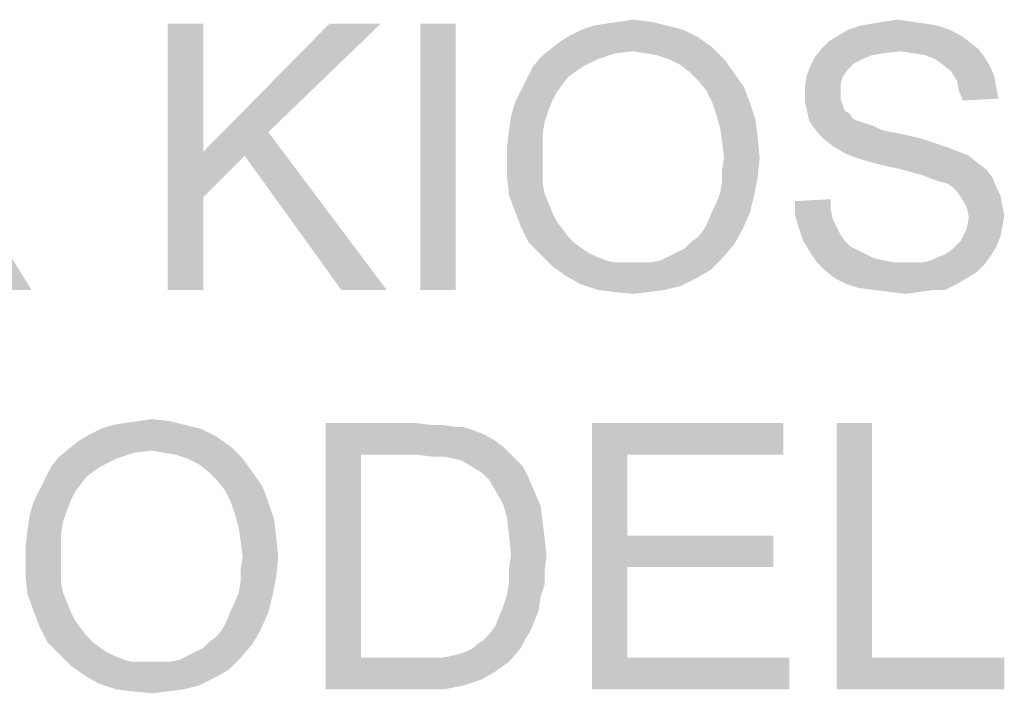
# Model space of a CAD drawing. Units: inches. Extents: x 0 to 33.1, y 0 to 23.4.
# Drawn here: x 3.2 to 4.1, y 20.2 to 20.9 of the extents above; entities that cross this region are included whole.
import ezdxf

# ---------------------------------------------------------------- set-up
doc = ezdxf.new("R2010")
doc.units = ezdxf.units.IN
doc.header["$LTSCALE"] = 1.821063
doc.header["$MEASUREMENT"] = 0
doc.layers.get('0').update_dxf_attribs({"linetype": 'CONTINUOUS'})

msp = doc.modelspace()

# ---------------------------------------------------------------- linework, layer by layer
at = {"color": 2, "linetype": 'Continuous'}
for points in [[(3.39749, 20.87595), (3.39749, 20.75558), (3.36415, 20.62595)], [(3.39749, 20.87595), (3.36415, 20.62595), (3.36415, 20.87595)], [(3.56415, 20.87595), (3.4586, 20.7741), (3.39749, 20.75558)], [(3.56415, 20.87595), (3.39749, 20.75558), (3.516, 20.87595)], [(3.63452, 20.87595), (3.60119, 20.62595), (3.60119, 20.87595)], [(3.60119, 20.62595), (3.63452, 20.87595), (3.63452, 20.62595)], [(3.76415, 20.8741), (3.77526, 20.87595), (3.81786, 20.8778)], [(3.76415, 20.8741), (3.81786, 20.8778), (3.83267, 20.8741)], [(3.81786, 20.8778), (3.77526, 20.87595), (3.78823, 20.8778)], [(3.78823, 20.8778), (3.80119, 20.87965), (3.81786, 20.8778)], [(4.07526, 20.87595), (4.01415, 20.8741), (4.02526, 20.87595)], [(4.01415, 20.8741), (4.07526, 20.87595), (4.08637, 20.8741)], [(4.0623, 20.8778), (4.02526, 20.87595), (4.03637, 20.8778)], [(4.02526, 20.87595), (4.0623, 20.8778), (4.07526, 20.87595)], [(4.03637, 20.8778), (4.04934, 20.87965), (4.0623, 20.8778)], [(3.84749, 20.87039), (3.74193, 20.86484), (3.75304, 20.87039)], [(3.74193, 20.86484), (3.84749, 20.87039), (3.8623, 20.86299)], [(3.83267, 20.8741), (3.75304, 20.87039), (3.76415, 20.8741)], [(3.75304, 20.87039), (3.83267, 20.8741), (3.84749, 20.87039)], [(4.09749, 20.87039), (3.99378, 20.86484), (4.00304, 20.87039)], [(3.99378, 20.86484), (4.09749, 20.87039), (4.1086, 20.86484)], [(4.08637, 20.8741), (4.00304, 20.87039), (4.01415, 20.8741)], [(4.00304, 20.87039), (4.08637, 20.8741), (4.09749, 20.87039)], [(3.87526, 20.85373), (3.72341, 20.85188), (3.73267, 20.85928)], [(3.8623, 20.86299), (3.73267, 20.85928), (3.74193, 20.86484)], [(3.73267, 20.85928), (3.8623, 20.86299), (3.87526, 20.85373)], [(4.116, 20.85928), (3.97897, 20.85373), (3.98452, 20.85928)], [(3.97897, 20.85373), (4.116, 20.85928), (4.12526, 20.85188)], [(4.1086, 20.86484), (3.98452, 20.85928), (3.99378, 20.86484)], [(3.98452, 20.85928), (4.1086, 20.86484), (4.116, 20.85928)], [(3.80119, 20.85002), (3.71415, 20.84447), (3.72341, 20.85188)], [(3.80119, 20.85002), (3.78452, 20.84817), (3.71415, 20.84447)], [(3.71415, 20.84447), (3.78452, 20.84817), (3.76786, 20.84262)], [(3.80119, 20.85002), (3.72341, 20.85188), (3.87526, 20.85373)], [(3.8123, 20.84817), (3.80119, 20.85002), (3.87526, 20.85373)], [(3.82341, 20.84632), (3.8123, 20.84817), (3.87526, 20.85373)], [(3.83452, 20.84262), (3.82341, 20.84632), (3.87526, 20.85373)], [(3.83452, 20.84262), (3.87526, 20.85373), (3.88637, 20.84262)], [(4.05119, 20.85002), (3.97156, 20.84447), (3.97897, 20.85373)], [(4.05119, 20.85002), (4.03637, 20.84817), (3.97156, 20.84447)], [(4.03637, 20.84817), (4.02526, 20.84632), (3.97156, 20.84447)], [(3.97897, 20.85373), (4.12526, 20.85188), (4.05119, 20.85002)], [(4.06415, 20.84817), (4.05119, 20.85002), (4.12526, 20.85188)], [(4.07526, 20.84632), (4.06415, 20.84817), (4.12526, 20.85188)], [(4.07526, 20.84632), (4.12526, 20.85188), (4.13082, 20.84447)], [(3.76786, 20.84262), (3.70675, 20.83521), (3.71415, 20.84447)], [(3.70675, 20.83521), (3.76786, 20.84262), (3.75304, 20.83521)], [(3.88637, 20.84262), (3.84563, 20.83706), (3.83452, 20.84262)], [(3.85489, 20.82965), (3.84563, 20.83706), (3.88637, 20.84262)], [(3.85489, 20.82965), (3.88637, 20.84262), (3.89563, 20.82965)], [(4.016, 20.84262), (3.96786, 20.83706), (3.97156, 20.84447)], [(4.016, 20.84262), (4.0086, 20.83891), (3.96786, 20.83706)], [(3.96786, 20.83706), (4.0086, 20.83891), (4.00304, 20.83336)], [(3.97156, 20.84447), (4.02526, 20.84632), (4.016, 20.84262)], [(4.13082, 20.84447), (4.08452, 20.84262), (4.07526, 20.84632)], [(4.09193, 20.83706), (4.08452, 20.84262), (4.13082, 20.84447)], [(4.09193, 20.83706), (4.13082, 20.84447), (4.13637, 20.83521)], [(3.75304, 20.83521), (3.74008, 20.82595), (3.70119, 20.8241)], [(3.75304, 20.83521), (3.70119, 20.8241), (3.70675, 20.83521)], [(3.89563, 20.82965), (3.8623, 20.82225), (3.85489, 20.82965)], [(3.8623, 20.82225), (3.89563, 20.82965), (3.90489, 20.81669)], [(4.00304, 20.83336), (3.96415, 20.8278), (3.96786, 20.83706)], [(3.96415, 20.8278), (4.00304, 20.83336), (3.99749, 20.82595)], [(4.13637, 20.83521), (4.09934, 20.83151), (4.09193, 20.83706)], [(4.09934, 20.83151), (4.13637, 20.83521), (4.14008, 20.82595)], [(4.14008, 20.82595), (4.10489, 20.82225), (4.09934, 20.83151)], [(3.73452, 20.81854), (3.69563, 20.81299), (3.70119, 20.8241)], [(3.70119, 20.8241), (3.74008, 20.82595), (3.73452, 20.81854)], [(3.90489, 20.81669), (3.86971, 20.81299), (3.8623, 20.82225)], [(3.99749, 20.82595), (3.9623, 20.81854), (3.96415, 20.8278)], [(3.9623, 20.81854), (3.99749, 20.82595), (3.99563, 20.81854)], [(4.10489, 20.82225), (4.14008, 20.82595), (4.14193, 20.81484)], [(4.14193, 20.81484), (4.10675, 20.81299), (4.10489, 20.82225)], [(3.72897, 20.81113), (3.69008, 20.80188), (3.69563, 20.81299)], [(3.72897, 20.81113), (3.72526, 20.80373), (3.69008, 20.80188)], [(3.69563, 20.81299), (3.73452, 20.81854), (3.72897, 20.81113)], [(3.87526, 20.80188), (3.86971, 20.81299), (3.90489, 20.81669)], [(3.87526, 20.80188), (3.90489, 20.81669), (3.91045, 20.80188)], [(3.99563, 20.81854), (3.99563, 20.81113), (3.9623, 20.80928)], [(3.99563, 20.81854), (3.9623, 20.80928), (3.9623, 20.81854)], [(3.9623, 20.80928), (3.99563, 20.81113), (3.99563, 20.80558)], [(4.10675, 20.81299), (4.14193, 20.81484), (4.14378, 20.80558)], [(4.14378, 20.80558), (4.11045, 20.80373), (4.10675, 20.81299)], [(3.72156, 20.79447), (3.68637, 20.78891), (3.69008, 20.80188)], [(3.69008, 20.80188), (3.72526, 20.80373), (3.72156, 20.79447)], [(3.91045, 20.80188), (3.87897, 20.79076), (3.87526, 20.80188)], [(3.87897, 20.79076), (3.91045, 20.80188), (3.916, 20.78521)], [(3.99563, 20.80558), (3.9623, 20.80188), (3.9623, 20.80928)], [(3.9623, 20.80188), (3.99563, 20.80558), (3.99749, 20.80002)], [(3.99749, 20.80002), (3.96415, 20.79447), (3.9623, 20.80188)], [(3.68637, 20.78891), (3.72156, 20.79447), (3.71786, 20.78336)], [(3.96415, 20.79447), (3.99749, 20.80002), (3.99934, 20.79447)], [(3.99934, 20.79447), (3.966, 20.78521), (3.96415, 20.79447)], [(3.99934, 20.79447), (4.00489, 20.79076), (3.966, 20.78521)], [(3.71786, 20.78336), (3.68452, 20.77595), (3.68637, 20.78891)], [(3.68452, 20.77595), (3.71786, 20.78336), (3.716, 20.77225)], [(3.916, 20.78521), (3.88267, 20.7778), (3.87897, 20.79076)], [(3.88267, 20.7778), (3.916, 20.78521), (3.91786, 20.76854)], [(4.00489, 20.79076), (4.00675, 20.78706), (3.966, 20.78521)], [(3.966, 20.78521), (4.00675, 20.78706), (4.01045, 20.78521)], [(4.01045, 20.78521), (3.96971, 20.77965), (3.966, 20.78521)], [(4.01045, 20.78521), (4.016, 20.78336), (3.96971, 20.77965)], [(4.016, 20.78336), (4.02156, 20.78151), (3.96971, 20.77965)], [(3.43637, 20.75188), (3.39749, 20.75558), (3.4586, 20.7741)], [(3.52712, 20.62595), (3.43637, 20.75188), (3.4586, 20.7741)], [(3.52712, 20.62595), (3.4586, 20.7741), (3.56971, 20.62595)], [(3.716, 20.77225), (3.68267, 20.76113), (3.68452, 20.77595)], [(3.91786, 20.76854), (3.88452, 20.76484), (3.88267, 20.7778)], [(3.96971, 20.77965), (4.02156, 20.78151), (4.02712, 20.77965)], [(4.02712, 20.77965), (3.97526, 20.77225), (3.96971, 20.77965)], [(4.02712, 20.77965), (4.03452, 20.77595), (3.97526, 20.77225)], [(4.03452, 20.77595), (4.04378, 20.7741), (3.97526, 20.77225)], [(3.97526, 20.77225), (4.04378, 20.7741), (4.05304, 20.77225)], [(3.68267, 20.76113), (3.716, 20.77225), (3.716, 20.75928)], [(3.88637, 20.75002), (3.88452, 20.76484), (3.91786, 20.76854)], [(3.88637, 20.75002), (3.91786, 20.76854), (3.91971, 20.75002)], [(4.05304, 20.77225), (3.98082, 20.76669), (3.97526, 20.77225)], [(4.05304, 20.77225), (4.06971, 20.76854), (3.98082, 20.76669)], [(3.98082, 20.76669), (4.06971, 20.76854), (4.08637, 20.76299)], [(4.08637, 20.76299), (3.98823, 20.76113), (3.98082, 20.76669)], [(3.39749, 20.75558), (3.39749, 20.71299), (3.36415, 20.62595)], [(3.39749, 20.75558), (3.43637, 20.75188), (3.39749, 20.71299)], [(3.716, 20.75928), (3.68267, 20.74632), (3.68267, 20.76113)], [(3.68267, 20.74632), (3.716, 20.75928), (3.716, 20.74632)], [(3.98823, 20.76113), (4.08637, 20.76299), (4.09749, 20.75928)], [(4.09749, 20.75928), (3.99749, 20.75558), (3.98823, 20.76113)], [(3.99749, 20.75558), (4.09749, 20.75928), (4.10675, 20.75558)], [(4.10675, 20.75558), (4.00489, 20.75188), (3.99749, 20.75558)], [(4.00489, 20.75188), (4.10675, 20.75558), (4.116, 20.75188)], [(3.716, 20.74632), (3.716, 20.73521), (3.68267, 20.73151)], [(3.716, 20.74632), (3.68267, 20.73151), (3.68267, 20.74632)], [(3.91971, 20.75002), (3.88452, 20.73891), (3.88637, 20.75002)], [(3.88452, 20.73891), (3.91971, 20.75002), (3.91786, 20.73151)], [(4.116, 20.75188), (4.016, 20.74817), (4.00489, 20.75188)], [(4.02897, 20.74447), (4.016, 20.74817), (4.116, 20.75188)], [(4.02897, 20.74447), (4.116, 20.75188), (4.12526, 20.74447)], [(3.91786, 20.73151), (3.88452, 20.7278), (3.88452, 20.73891)], [(4.12526, 20.74447), (4.04563, 20.74076), (4.02897, 20.74447)], [(4.04563, 20.74076), (4.12526, 20.74447), (4.13267, 20.73891)], [(4.13267, 20.73891), (4.06045, 20.73706), (4.04563, 20.74076)], [(4.07341, 20.73336), (4.06045, 20.73706), (4.13267, 20.73891)], [(4.07341, 20.73336), (4.13267, 20.73891), (4.13823, 20.73151)], [(3.68267, 20.73151), (3.716, 20.73521), (3.716, 20.72595)], [(3.716, 20.72595), (3.68452, 20.71484), (3.68267, 20.73151)], [(3.88267, 20.71669), (3.88452, 20.7278), (3.91786, 20.73151)], [(3.88267, 20.71669), (3.91786, 20.73151), (3.91415, 20.71299)], [(4.13823, 20.73151), (4.08267, 20.72965), (4.07341, 20.73336)], [(4.08823, 20.7278), (4.08267, 20.72965), (4.13823, 20.73151)], [(4.09563, 20.72595), (4.08823, 20.7278), (4.13823, 20.73151)], [(4.10119, 20.72225), (4.09563, 20.72595), (4.13823, 20.73151)], [(4.10119, 20.72225), (4.13823, 20.73151), (4.14193, 20.72225)], [(3.716, 20.72595), (3.71786, 20.71669), (3.68452, 20.71484)], [(4.14193, 20.72225), (4.10489, 20.71854), (4.10119, 20.72225)], [(4.10489, 20.71854), (4.14193, 20.72225), (4.14563, 20.71484)], [(4.14563, 20.71484), (4.1086, 20.71299), (4.10489, 20.71854)], [(3.36415, 20.62595), (3.39749, 20.71299), (3.39749, 20.62595)], [(3.68452, 20.71484), (3.71786, 20.71669), (3.72156, 20.70743)], [(3.72156, 20.70743), (3.69008, 20.70002), (3.68452, 20.71484)], [(3.87526, 20.70002), (3.87897, 20.70743), (3.91415, 20.71299)], [(3.87526, 20.70002), (3.91415, 20.71299), (3.91045, 20.69817)], [(3.91415, 20.71299), (3.87897, 20.70743), (3.88267, 20.71669)], [(3.95304, 20.70928), (3.98637, 20.71113), (3.98637, 20.70188)], [(3.98637, 20.70188), (3.95304, 20.69632), (3.95304, 20.70928)], [(4.1086, 20.71299), (4.14563, 20.71484), (4.14749, 20.70558)], [(4.14749, 20.70558), (4.11415, 20.70373), (4.1086, 20.71299)], [(3.69008, 20.70002), (3.72156, 20.70743), (3.72526, 20.69817)], [(3.72526, 20.69817), (3.69563, 20.68521), (3.69008, 20.70002)], [(3.91045, 20.69817), (3.87156, 20.69076), (3.87526, 20.70002)], [(3.95304, 20.69632), (3.98637, 20.70188), (3.98823, 20.69262)], [(4.11415, 20.70373), (4.14749, 20.70558), (4.14934, 20.69632)], [(4.14934, 20.69632), (4.116, 20.69447), (4.11415, 20.70373)], [(3.19749, 20.62595), (3.19378, 20.69447), (3.23637, 20.62595)], [(3.72526, 20.69817), (3.72897, 20.69076), (3.69563, 20.68521)], [(3.69563, 20.68521), (3.72897, 20.69076), (3.73452, 20.68336)], [(3.86786, 20.68336), (3.87156, 20.69076), (3.91045, 20.69817)], [(3.86786, 20.68336), (3.91045, 20.69817), (3.90304, 20.68151)], [(3.98823, 20.69262), (3.95675, 20.68336), (3.95304, 20.69632)], [(3.98823, 20.69262), (3.99193, 20.68521), (3.95675, 20.68336)], [(4.14749, 20.68521), (4.11415, 20.68336), (4.116, 20.69447)], [(4.116, 20.69447), (4.14934, 20.69632), (4.14749, 20.68521)], [(3.73452, 20.68336), (3.70304, 20.67039), (3.69563, 20.68521)], [(3.73452, 20.68336), (3.74008, 20.67595), (3.70304, 20.67039)], [(3.85489, 20.67039), (3.8623, 20.67595), (3.90304, 20.68151)], [(3.85489, 20.67039), (3.90304, 20.68151), (3.89563, 20.66854)], [(3.90304, 20.68151), (3.8623, 20.67595), (3.86786, 20.68336)], [(3.95675, 20.68336), (3.99193, 20.68521), (3.99563, 20.6778)], [(3.99563, 20.6778), (3.96045, 20.67225), (3.95675, 20.68336)], [(4.14563, 20.67595), (4.1086, 20.67225), (4.11415, 20.68336)], [(4.11415, 20.68336), (4.14749, 20.68521), (4.14563, 20.67595)], [(3.70304, 20.67039), (3.74008, 20.67595), (3.74563, 20.67039)], [(3.96045, 20.67225), (3.99563, 20.6778), (3.99934, 20.67225)], [(3.99934, 20.67225), (3.966, 20.66299), (3.96045, 20.67225)], [(3.99934, 20.67225), (4.00489, 20.66669), (3.966, 20.66299)], [(4.10489, 20.66854), (4.1086, 20.67225), (4.14563, 20.67595)], [(4.10489, 20.66854), (4.14563, 20.67595), (4.14193, 20.66669)], [(3.74563, 20.67039), (3.71415, 20.65928), (3.70304, 20.67039)], [(3.74563, 20.67039), (3.75304, 20.66484), (3.71415, 20.65928)], [(3.75304, 20.66484), (3.7586, 20.66113), (3.71415, 20.65928)], [(3.83452, 20.65743), (3.84193, 20.66113), (3.89563, 20.66854)], [(3.83452, 20.65743), (3.89563, 20.66854), (3.88452, 20.65558)], [(3.84193, 20.66113), (3.84934, 20.66484), (3.89563, 20.66854)], [(3.89563, 20.66854), (3.84934, 20.66484), (3.85489, 20.67039)], [(3.966, 20.66299), (4.00489, 20.66669), (4.0123, 20.66299)], [(4.0123, 20.66299), (3.97341, 20.65188), (3.966, 20.66299)], [(4.0123, 20.66299), (4.01971, 20.65928), (3.97341, 20.65188)], [(4.08823, 20.65743), (4.09378, 20.65928), (4.14193, 20.66669)], [(4.08823, 20.65743), (4.14193, 20.66669), (4.13637, 20.65743)], [(4.09378, 20.65928), (4.09934, 20.66299), (4.14193, 20.66669)], [(4.14193, 20.66669), (4.09934, 20.66299), (4.10489, 20.66854)], [(3.71415, 20.65928), (3.7586, 20.66113), (3.766, 20.65743)], [(3.766, 20.65743), (3.72526, 20.64817), (3.71415, 20.65928)], [(3.766, 20.65743), (3.77526, 20.65373), (3.72526, 20.64817)], [(3.77526, 20.65373), (3.78267, 20.65188), (3.72526, 20.64817)], [(3.81786, 20.65188), (3.82712, 20.65373), (3.88452, 20.65558)], [(3.81786, 20.65188), (3.88452, 20.65558), (3.87341, 20.64447)], [(3.88452, 20.65558), (3.82712, 20.65373), (3.83452, 20.65743)], [(4.01971, 20.65928), (4.02712, 20.65558), (3.97341, 20.65188)], [(4.02712, 20.65558), (4.03637, 20.65373), (3.97341, 20.65188)], [(3.97341, 20.65188), (4.03637, 20.65373), (4.04563, 20.65188)], [(4.07341, 20.65188), (4.08082, 20.65373), (4.13637, 20.65743)], [(4.07341, 20.65188), (4.13637, 20.65743), (4.13082, 20.65002)], [(4.13637, 20.65743), (4.08082, 20.65373), (4.08823, 20.65743)], [(3.8086, 20.65188), (3.81786, 20.65188), (3.72526, 20.64817)], [(3.79934, 20.65188), (3.8086, 20.65188), (3.72526, 20.64817)], [(3.79193, 20.65188), (3.79934, 20.65188), (3.72526, 20.64817)], [(3.78267, 20.65188), (3.79193, 20.65188), (3.72526, 20.64817)], [(3.87341, 20.64447), (3.72526, 20.64817), (3.81786, 20.65188)], [(3.87341, 20.64447), (3.73823, 20.63891), (3.72526, 20.64817)], [(3.73823, 20.63891), (3.87341, 20.64447), (3.86045, 20.63706)], [(4.04563, 20.65188), (3.98082, 20.64447), (3.97341, 20.65188)], [(4.07341, 20.65188), (4.13082, 20.65002), (3.98082, 20.64447)], [(4.06415, 20.65188), (4.07341, 20.65188), (3.98082, 20.64447)], [(4.05675, 20.65188), (4.06415, 20.65188), (3.98082, 20.64447)], [(4.04563, 20.65188), (4.05675, 20.65188), (3.98082, 20.64447)], [(3.98082, 20.64447), (4.13082, 20.65002), (4.12341, 20.64262)], [(4.12341, 20.64262), (3.99008, 20.63706), (3.98082, 20.64447)], [(3.86045, 20.63706), (3.75119, 20.63151), (3.73823, 20.63891)], [(3.75119, 20.63151), (3.86045, 20.63706), (3.84563, 20.62965)], [(3.99008, 20.63706), (4.12341, 20.64262), (4.11415, 20.63706)], [(4.11415, 20.63706), (4.00119, 20.63151), (3.99008, 20.63706)], [(4.00119, 20.63151), (4.11415, 20.63706), (4.10489, 20.63151)], [(3.84563, 20.62965), (3.76786, 20.62595), (3.75119, 20.63151)], [(3.76786, 20.62595), (3.84563, 20.62965), (3.83082, 20.62595)], [(3.83082, 20.62595), (3.78267, 20.6241), (3.76786, 20.62595)], [(3.78267, 20.6241), (3.83082, 20.62595), (3.816, 20.6241)], [(4.10489, 20.63151), (4.0123, 20.6278), (4.00119, 20.63151)], [(4.02712, 20.62595), (4.0123, 20.6278), (4.10489, 20.63151)], [(4.08267, 20.62595), (4.02712, 20.62595), (4.10489, 20.63151)], [(4.08267, 20.62595), (4.04193, 20.6241), (4.02712, 20.62595)], [(4.04193, 20.6241), (4.08267, 20.62595), (4.06971, 20.6241)], [(4.08267, 20.62595), (4.10489, 20.63151), (4.09378, 20.62595)], [(3.816, 20.6241), (3.80119, 20.62225), (3.78267, 20.6241)], [(4.06971, 20.6241), (4.05675, 20.62225), (4.04193, 20.6241)], [(3.38082, 20.4991), (3.30119, 20.49539), (3.3123, 20.4991)], [(3.30119, 20.49539), (3.38082, 20.4991), (3.39563, 20.49539)], [(3.3123, 20.4991), (3.32341, 20.50095), (3.366, 20.5028)], [(3.3123, 20.4991), (3.366, 20.5028), (3.38082, 20.4991)], [(3.366, 20.5028), (3.32341, 20.50095), (3.33637, 20.5028)], [(3.33637, 20.5028), (3.34934, 20.50465), (3.366, 20.5028)], [(3.5123, 20.50095), (3.59749, 20.50095), (3.54563, 20.47132)], [(3.54563, 20.47132), (3.5123, 20.25095), (3.5123, 20.50095)], [(3.59749, 20.50095), (3.6123, 20.4991), (3.54563, 20.47132)], [(3.62341, 20.4991), (3.63452, 20.49725), (3.54563, 20.47132)], [(3.6123, 20.4991), (3.62341, 20.4991), (3.54563, 20.47132)], [(3.64193, 20.49725), (3.65304, 20.49354), (3.54563, 20.47132)], [(3.63452, 20.49725), (3.64193, 20.49725), (3.54563, 20.47132)], [(3.7623, 20.50095), (3.94193, 20.50095), (3.79563, 20.47132)], [(3.79563, 20.47132), (3.7623, 20.25095), (3.7623, 20.50095)], [(3.79563, 20.47132), (3.94193, 20.50095), (3.94193, 20.47132)], [(4.02526, 20.50095), (4.02526, 20.28058), (3.99193, 20.25095)], [(4.02526, 20.50095), (3.99193, 20.25095), (3.99193, 20.50095)], [(3.41045, 20.48799), (3.28082, 20.48428), (3.29008, 20.48984)], [(3.28082, 20.48428), (3.41045, 20.48799), (3.42341, 20.47873)], [(3.39563, 20.49539), (3.29008, 20.48984), (3.30119, 20.49539)], [(3.29008, 20.48984), (3.39563, 20.49539), (3.41045, 20.48799)], [(3.65304, 20.49354), (3.6623, 20.48984), (3.54563, 20.47132)], [(3.6623, 20.48984), (3.67156, 20.48428), (3.54563, 20.47132)], [(3.42341, 20.47873), (3.27156, 20.47688), (3.28082, 20.48428)], [(3.34934, 20.47502), (3.27156, 20.47688), (3.42341, 20.47873)], [(3.36045, 20.47317), (3.34934, 20.47502), (3.42341, 20.47873)], [(3.37156, 20.47132), (3.36045, 20.47317), (3.42341, 20.47873)], [(3.38267, 20.46762), (3.37156, 20.47132), (3.42341, 20.47873)], [(3.38267, 20.46762), (3.42341, 20.47873), (3.43452, 20.46762)], [(3.67156, 20.48428), (3.67897, 20.47873), (3.54563, 20.47132)], [(3.59749, 20.47132), (3.54563, 20.47132), (3.67897, 20.47873)], [(3.6123, 20.46947), (3.59749, 20.47132), (3.67897, 20.47873)], [(3.62341, 20.46947), (3.6123, 20.46947), (3.67897, 20.47873)], [(3.62341, 20.46947), (3.67897, 20.47873), (3.68823, 20.46947)], [(3.316, 20.46762), (3.25489, 20.46021), (3.2623, 20.46947)], [(3.34934, 20.47502), (3.2623, 20.46947), (3.27156, 20.47688)], [(3.34934, 20.47502), (3.33267, 20.47317), (3.2623, 20.46947)], [(3.2623, 20.46947), (3.33267, 20.47317), (3.316, 20.46762)], [(3.54563, 20.47132), (3.54563, 20.28058), (3.5123, 20.25095)], [(3.68823, 20.46947), (3.63267, 20.46762), (3.62341, 20.46947)], [(3.64008, 20.46576), (3.63267, 20.46762), (3.68823, 20.46947)], [(3.64934, 20.46021), (3.64008, 20.46576), (3.68823, 20.46947)], [(3.64934, 20.46021), (3.68823, 20.46947), (3.69749, 20.46021)], [(3.79563, 20.47132), (3.79563, 20.39539), (3.7623, 20.25095)], [(3.30119, 20.46021), (3.28823, 20.45095), (3.24934, 20.4491)], [(3.30119, 20.46021), (3.24934, 20.4491), (3.25489, 20.46021)], [(3.25489, 20.46021), (3.316, 20.46762), (3.30119, 20.46021)], [(3.43452, 20.46762), (3.39378, 20.46206), (3.38267, 20.46762)], [(3.40304, 20.45465), (3.39378, 20.46206), (3.43452, 20.46762)], [(3.40304, 20.45465), (3.43452, 20.46762), (3.44378, 20.45465)], [(3.69749, 20.46021), (3.6586, 20.45465), (3.64934, 20.46021)], [(3.6586, 20.45465), (3.69749, 20.46021), (3.70304, 20.4491)], [(3.24934, 20.4491), (3.28823, 20.45095), (3.28267, 20.44354)], [(3.44378, 20.45465), (3.41045, 20.44725), (3.40304, 20.45465)], [(3.41045, 20.44725), (3.44378, 20.45465), (3.45304, 20.44169)], [(3.70304, 20.4491), (3.666, 20.44725), (3.6586, 20.45465)], [(3.28267, 20.44354), (3.24378, 20.43799), (3.24934, 20.4491)], [(3.24378, 20.43799), (3.28267, 20.44354), (3.27712, 20.43613)], [(3.45304, 20.44169), (3.41786, 20.43799), (3.41045, 20.44725)], [(3.42341, 20.42688), (3.41786, 20.43799), (3.45304, 20.44169)], [(3.42341, 20.42688), (3.45304, 20.44169), (3.4586, 20.42688)], [(3.67156, 20.43799), (3.666, 20.44725), (3.70304, 20.4491)], [(3.67156, 20.43799), (3.70304, 20.4491), (3.7086, 20.43613)], [(3.27712, 20.43613), (3.23823, 20.42688), (3.24378, 20.43799)], [(3.27712, 20.43613), (3.27341, 20.42873), (3.23823, 20.42688)], [(3.7086, 20.43613), (3.67897, 20.42502), (3.67156, 20.43799)], [(3.67897, 20.42502), (3.7086, 20.43613), (3.71415, 20.42317)], [(3.26971, 20.41947), (3.23452, 20.41391), (3.23823, 20.42688)], [(3.23823, 20.42688), (3.27341, 20.42873), (3.26971, 20.41947)], [(3.4586, 20.42688), (3.42712, 20.41576), (3.42341, 20.42688)], [(3.42712, 20.41576), (3.4586, 20.42688), (3.46415, 20.41021)], [(3.71415, 20.42317), (3.68267, 20.41206), (3.67897, 20.42502)], [(3.68267, 20.41206), (3.71415, 20.42317), (3.716, 20.40836)], [(3.266, 20.40836), (3.23267, 20.40095), (3.23452, 20.41391)], [(3.23452, 20.41391), (3.26971, 20.41947), (3.266, 20.40836)], [(3.46415, 20.41021), (3.43082, 20.4028), (3.42712, 20.41576)], [(3.23267, 20.40095), (3.266, 20.40836), (3.26415, 20.39725)], [(3.43082, 20.4028), (3.46415, 20.41021), (3.466, 20.39354)], [(3.716, 20.40836), (3.68452, 20.39539), (3.68267, 20.41206)], [(3.68452, 20.39539), (3.716, 20.40836), (3.71786, 20.39354)], [(3.26415, 20.39725), (3.23082, 20.38613), (3.23267, 20.40095)], [(3.23082, 20.38613), (3.26415, 20.39725), (3.26415, 20.38428)], [(3.466, 20.39354), (3.43267, 20.38984), (3.43082, 20.4028)], [(3.71786, 20.39354), (3.68637, 20.37688), (3.68452, 20.39539)], [(3.79563, 20.39539), (3.79563, 20.36576), (3.7623, 20.25095)], [(3.79563, 20.36576), (3.93267, 20.39539), (3.93267, 20.36576)], [(3.79563, 20.39539), (3.93267, 20.39539), (3.79563, 20.36576)], [(3.26415, 20.38428), (3.23082, 20.37132), (3.23082, 20.38613)], [(3.43452, 20.37502), (3.43267, 20.38984), (3.466, 20.39354)], [(3.43452, 20.37502), (3.466, 20.39354), (3.46786, 20.37502)], [(3.68637, 20.37688), (3.71786, 20.39354), (3.71971, 20.37688)], [(3.23082, 20.37132), (3.26415, 20.38428), (3.26415, 20.37132)], [(3.71971, 20.37688), (3.68452, 20.36391), (3.68637, 20.37688)], [(3.68452, 20.36391), (3.71971, 20.37688), (3.71786, 20.36206)], [(3.26415, 20.37132), (3.26415, 20.36021), (3.23082, 20.35651)], [(3.26415, 20.37132), (3.23082, 20.35651), (3.23082, 20.37132)], [(3.46786, 20.37502), (3.43267, 20.36391), (3.43452, 20.37502)], [(3.43267, 20.36391), (3.46786, 20.37502), (3.466, 20.35651)], [(3.23082, 20.35651), (3.26415, 20.36021), (3.26415, 20.35095)], [(3.466, 20.35651), (3.43267, 20.3528), (3.43267, 20.36391)], [(3.71786, 20.36206), (3.68452, 20.35095), (3.68452, 20.36391)], [(3.68452, 20.35095), (3.71786, 20.36206), (3.71786, 20.3491)], [(3.79563, 20.36576), (3.79563, 20.28058), (3.7623, 20.25095)], [(3.26415, 20.35095), (3.23267, 20.33984), (3.23082, 20.35651)], [(3.26415, 20.35095), (3.266, 20.34169), (3.23267, 20.33984)], [(3.43082, 20.34169), (3.43267, 20.3528), (3.466, 20.35651)], [(3.43082, 20.34169), (3.466, 20.35651), (3.4623, 20.33799)], [(3.71786, 20.3491), (3.68267, 20.33984), (3.68452, 20.35095)], [(3.68267, 20.33984), (3.71786, 20.3491), (3.71415, 20.33799)], [(3.23267, 20.33984), (3.266, 20.34169), (3.26971, 20.33243)], [(3.26971, 20.33243), (3.23823, 20.32502), (3.23267, 20.33984)], [(3.4623, 20.33799), (3.42712, 20.33243), (3.43082, 20.34169)], [(3.71415, 20.33799), (3.67897, 20.32873), (3.68267, 20.33984)], [(3.23823, 20.32502), (3.26971, 20.33243), (3.27341, 20.32317)], [(3.42341, 20.32502), (3.42712, 20.33243), (3.4623, 20.33799)], [(3.42341, 20.32502), (3.4623, 20.33799), (3.4586, 20.32317)], [(3.67897, 20.32873), (3.71415, 20.33799), (3.7123, 20.32502)], [(3.27341, 20.32317), (3.24378, 20.31021), (3.23823, 20.32502)], [(3.27341, 20.32317), (3.27712, 20.31576), (3.24378, 20.31021)], [(3.416, 20.30836), (3.41971, 20.31576), (3.4586, 20.32317)], [(3.416, 20.30836), (3.4586, 20.32317), (3.45119, 20.30651)], [(3.4586, 20.32317), (3.41971, 20.31576), (3.42341, 20.32502)], [(3.7123, 20.32502), (3.67526, 20.31947), (3.67897, 20.32873)], [(3.67526, 20.31947), (3.7123, 20.32502), (3.7086, 20.31576)], [(3.24378, 20.31021), (3.27712, 20.31576), (3.28267, 20.30836)], [(3.7086, 20.31576), (3.67156, 20.31021), (3.67526, 20.31947)], [(3.67156, 20.31021), (3.7086, 20.31576), (3.70489, 20.30651)], [(3.28267, 20.30836), (3.25119, 20.29539), (3.24378, 20.31021)], [(3.28267, 20.30836), (3.28823, 20.30095), (3.25119, 20.29539)], [(3.40304, 20.29539), (3.41045, 20.30095), (3.45119, 20.30651)], [(3.40304, 20.29539), (3.45119, 20.30651), (3.44378, 20.29354)], [(3.45119, 20.30651), (3.41045, 20.30095), (3.416, 20.30836)], [(3.66045, 20.29725), (3.666, 20.3028), (3.70489, 20.30651)], [(3.66045, 20.29725), (3.70489, 20.30651), (3.69934, 20.29725)], [(3.70489, 20.30651), (3.666, 20.3028), (3.67156, 20.31021)], [(3.25119, 20.29539), (3.28823, 20.30095), (3.29378, 20.29539)], [(3.29378, 20.29539), (3.2623, 20.28428), (3.25119, 20.29539)], [(3.29378, 20.29539), (3.30119, 20.28984), (3.2623, 20.28428)], [(3.38267, 20.28243), (3.39008, 20.28613), (3.44378, 20.29354)], [(3.38267, 20.28243), (3.44378, 20.29354), (3.43267, 20.28058)], [(3.39008, 20.28613), (3.39749, 20.28984), (3.44378, 20.29354)], [(3.44378, 20.29354), (3.39749, 20.28984), (3.40304, 20.29539)], [(3.65119, 20.28984), (3.65489, 20.29354), (3.69934, 20.29725)], [(3.65119, 20.28984), (3.69934, 20.29725), (3.69563, 20.28984)], [(3.69934, 20.29725), (3.65489, 20.29354), (3.66045, 20.29725)], [(3.30119, 20.28984), (3.30675, 20.28613), (3.2623, 20.28428)], [(3.2623, 20.28428), (3.30675, 20.28613), (3.31415, 20.28243)], [(3.31415, 20.28243), (3.27341, 20.27317), (3.2623, 20.28428)], [(3.62156, 20.28058), (3.63082, 20.28243), (3.69563, 20.28984)], [(3.62156, 20.28058), (3.69563, 20.28984), (3.68452, 20.27688)], [(3.63082, 20.28243), (3.63823, 20.28428), (3.69563, 20.28984)], [(3.63823, 20.28428), (3.64378, 20.28613), (3.69563, 20.28984)], [(3.69563, 20.28984), (3.64378, 20.28613), (3.65119, 20.28984)], [(3.31415, 20.28243), (3.32341, 20.27873), (3.27341, 20.27317)], [(3.32341, 20.27873), (3.33082, 20.27688), (3.27341, 20.27317)], [(3.35675, 20.27688), (3.366, 20.27688), (3.27341, 20.27317)], [(3.34749, 20.27688), (3.35675, 20.27688), (3.27341, 20.27317)], [(3.34008, 20.27688), (3.34749, 20.27688), (3.27341, 20.27317)], [(3.33082, 20.27688), (3.34008, 20.27688), (3.27341, 20.27317)], [(3.42156, 20.26947), (3.27341, 20.27317), (3.366, 20.27688)], [(3.366, 20.27688), (3.37526, 20.27873), (3.43267, 20.28058)], [(3.366, 20.27688), (3.43267, 20.28058), (3.42156, 20.26947)], [(3.43267, 20.28058), (3.37526, 20.27873), (3.38267, 20.28243)], [(3.62156, 20.28058), (3.68452, 20.27688), (3.5123, 20.25095)], [(3.61045, 20.28058), (3.62156, 20.28058), (3.5123, 20.25095)], [(3.59934, 20.28058), (3.61045, 20.28058), (3.5123, 20.25095)], [(3.54563, 20.28058), (3.59934, 20.28058), (3.5123, 20.25095)], [(3.68452, 20.27688), (3.67156, 20.26762), (3.5123, 20.25095)], [(3.79563, 20.28058), (3.94749, 20.28058), (3.7623, 20.25095)], [(3.7623, 20.25095), (3.94749, 20.28058), (3.94749, 20.25095)], [(4.02526, 20.28058), (4.14934, 20.28058), (3.99193, 20.25095)], [(3.99193, 20.25095), (4.14934, 20.28058), (4.14934, 20.25095)], [(3.42156, 20.26947), (3.28637, 20.26391), (3.27341, 20.27317)], [(3.28637, 20.26391), (3.42156, 20.26947), (3.4086, 20.26206)], [(3.67156, 20.26762), (3.6586, 20.26021), (3.5123, 20.25095)], [(3.4086, 20.26206), (3.29934, 20.25651), (3.28637, 20.26391)], [(3.29934, 20.25651), (3.4086, 20.26206), (3.39378, 20.25465)], [(3.39378, 20.25465), (3.316, 20.25095), (3.29934, 20.25651)], [(3.6586, 20.26021), (3.64193, 20.25465), (3.5123, 20.25095)], [(3.316, 20.25095), (3.39378, 20.25465), (3.37897, 20.25095)], [(3.37897, 20.25095), (3.33082, 20.2491), (3.316, 20.25095)], [(3.33082, 20.2491), (3.37897, 20.25095), (3.36415, 20.2491)], [(3.36415, 20.2491), (3.34934, 20.24725), (3.33082, 20.2491)], [(3.60119, 20.25095), (3.5123, 20.25095), (3.64193, 20.25465)], [(3.60119, 20.25095), (3.64193, 20.25465), (3.62341, 20.25095)]]:
    msp.add_solid(points, dxfattribs=at)

doc.saveas('drawing.dxf')
